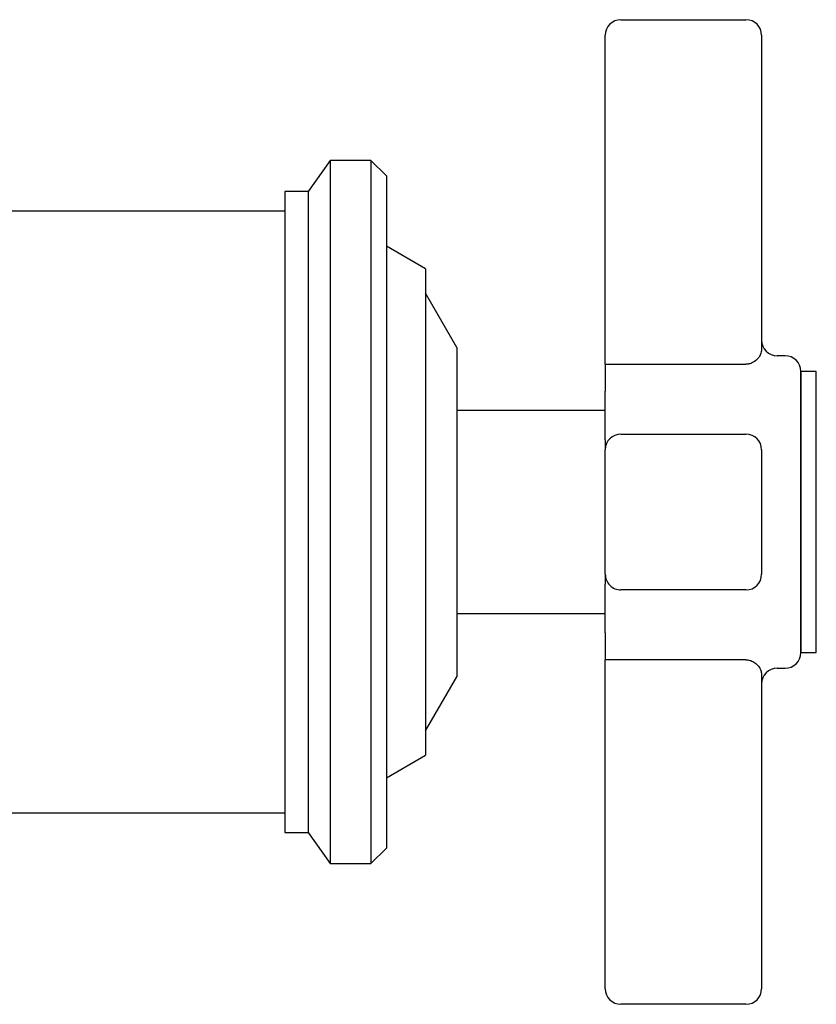
# Model space of a CAD drawing. Units: millimetres. Extents: x 4 to 1445, y 5 to 1445.
# Drawn here: x 1238 to 1289, y 730 to 793 of the extents above; entities that cross this region are included whole.
import ezdxf

# ---------------------------------------------------------------- set-up
doc = ezdxf.new("R2010")
doc.units = ezdxf.units.MM

msp = doc.modelspace()

# ---------------------------------------------------------------- linework, layer by layer
at = {"color": 7, "linetype": 'Continuous', "lineweight": 25}
for p, q in [((1276.246, 793.3), (1284.246, 793.3)), ((1275.246, 771.269), (1275.246, 792.3)), ((1285.246, 792.3), (1285.246, 772.171)), ((1257.646, 784.3), (1256.246, 782.3)), ((1260.246, 784.3), (1257.646, 784.3)), ((1257.646, 784.3), (1257.646, 739.3)), ((1261.246, 783.3), (1260.246, 784.3)), ((1260.246, 784.3), (1260.246, 739.3)), ((1261.246, 783.3), (1261.246, 740.3)), ((1256.246, 782.3), (1254.746, 782.3)), ((1254.746, 782.3), (1254.746, 741.3)), ((1256.246, 782.3), (1256.246, 741.3)), ((1254.746, 781.05), (1236.746, 781.05)), ((1263.746, 777.357), (1261.246, 778.8)), ((1263.746, 777.357), (1263.746, 746.244)), ((1265.746, 772.336), (1263.746, 775.8)), ((1265.746, 772.336), (1265.746, 751.264)), ((1286.746, 771.8), (1286.246, 771.8)), ((1275.246, 771.269), (1275.246, 769.521)), ((1276.246, 771.253), (1284.246, 771.253)), ((1288.746, 770.8), (1287.746, 770.8)), ((1287.746, 761.069), (1287.746, 770.8)), ((1287.746, 770.8), (1287.746, 752.8)), ((1288.746, 761.069), (1288.746, 770.8)), ((1275.246, 766.424), (1275.246, 769.521)), ((1275.246, 768.3), (1265.746, 768.3)), ((1276.246, 766.784), (1284.246, 766.784)), ((1275.246, 766.424), (1275.246, 765.784)), ((1275.246, 757.816), (1275.246, 765.784)), ((1285.246, 765.784), (1285.246, 757.816)), ((1287.746, 752.8), (1287.746, 761.069)), ((1288.746, 752.8), (1288.746, 761.069)), ((1275.246, 757.816), (1275.246, 757.176)), ((1275.246, 754.079), (1275.246, 757.176)), ((1284.246, 756.816), (1276.246, 756.816)), ((1265.746, 755.3), (1275.246, 755.3)), ((1275.246, 754.079), (1275.246, 752.332)), ((1275.246, 731.3), (1275.246, 752.332)), ((1284.246, 752.347), (1276.246, 752.347)), ((1287.746, 752.8), (1288.746, 752.8)), ((1286.246, 751.8), (1286.746, 751.8)), ((1263.746, 747.8), (1265.746, 751.264)), ((1285.246, 751.429), (1285.246, 731.3)), ((1261.246, 744.8), (1263.746, 746.244)), ((1236.746, 742.55), (1254.746, 742.55)), ((1254.746, 741.3), (1256.246, 741.3)), ((1256.246, 741.3), (1257.646, 739.3)), ((1260.246, 739.3), (1261.246, 740.3)), ((1257.646, 739.3), (1260.246, 739.3)), ((1284.246, 730.3), (1276.246, 730.3))]:
    msp.add_line(p, q, dxfattribs=at)
for centre, radius, start, end in [((1276.246, 792.3), 1, 90, 180), ((1284.246, 792.3), 1, 0, 90), ((1286.246, 772.8), 1, 180, 270), ((1286.746, 770.8), 1, 0, 90), ((1275.996, 787.1), 15.849, 267.28745, 270.90358), ((1276.246, 765.784), 1, 89.99643, 179.99643), ((1284.246, 765.784), 1, 0.00357, 90.00357), ((1276.246, 757.816), 1, 180.00357, 270.00357), ((1284.246, 757.816), 1, 269.99643, 359.99643), ((1275.996, 736.5), 15.849, 89.09642, 92.71255), ((1286.746, 752.8), 1, 270, 0), ((1286.246, 750.8), 1, 90, 180), ((1276.246, 731.3), 1, 180, 270), ((1284.246, 731.3), 1, 270, 0)]:
    msp.add_arc(centre, radius, start, end, dxfattribs=at)
for points, knots in [([(1285.246, 772.171), (1285.233, 772.083), (1285.207, 771.906), (1285.021, 771.623), (1284.774, 771.404), (1284.538, 771.297), (1284.375, 771.259), (1284.291, 771.255), (1284.246, 771.253)], [0, 0, 0, 0, 0.241114, 0.484794, 0.722281, 0.863086, 0.92618, 1, 1, 1, 1]), ([(1284.246, 752.347), (1284.333, 752.34), (1284.438, 752.331), (1284.633, 752.265), (1284.838, 752.148), (1285.06, 751.924), (1285.215, 751.669), (1285.236, 751.506), (1285.246, 751.429)], [0, 0, 0, 0, 0.141926, 0.169406, 0.349109, 0.553128, 0.787901, 1, 1, 1, 1])]:
    msp.add_open_spline(points, degree=3, knots=knots, dxfattribs=at)

doc.saveas('drawing.dxf')
